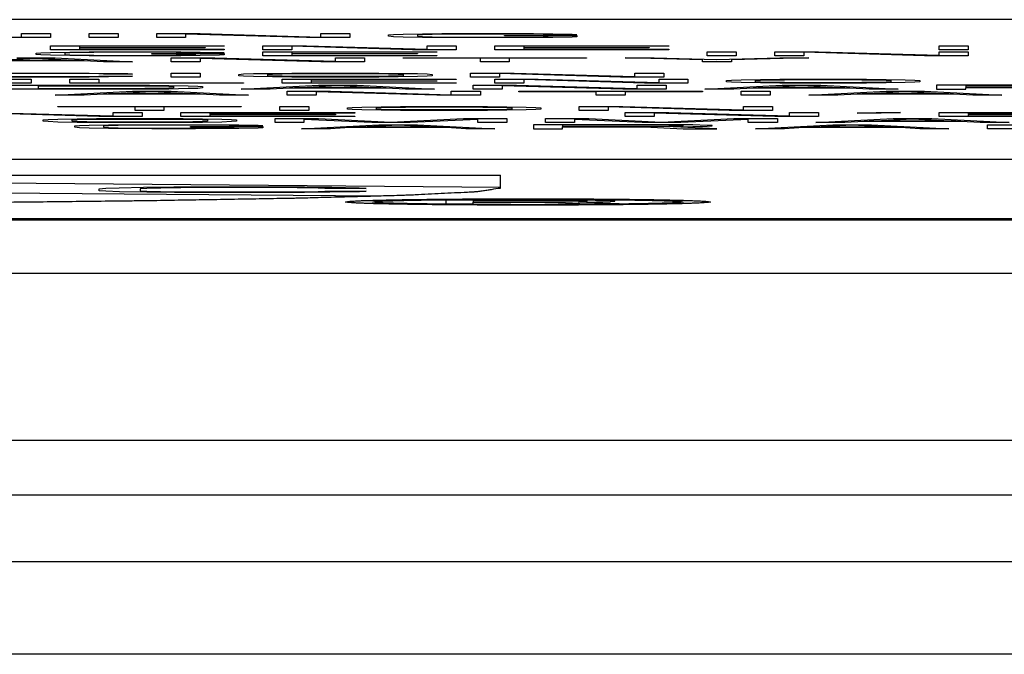
# Model space of a CAD drawing. Units: inches. Extents: x 0 to 11, y 0 to 8.5.
# Drawn here: x 5 to 5.1, y 5.3 to 5.4 of the extents above; entities that cross this region are included whole.
import ezdxf

# ---------------------------------------------------------------- set-up
doc = ezdxf.new("R2010")
doc.units = ezdxf.units.IN
doc.header["$LTSCALE"] = 0.605
doc.header["$MEASUREMENT"] = 0
doc.layers.get('0').update_dxf_attribs({"linetype": 'CONTINUOUS'})
doc.layers.add('03___PRT_ALL_CURVES', color=7, linetype='CONTINUOUS')

msp = doc.modelspace()

# ---------------------------------------------------------------- linework, layer by layer
at = {"color": 7, "linetype": 'Continuous'}
for p, q in [((5.83139, 5.38581), (4.07942, 5.38581)), ((5.83139, 5.37991), (4.07942, 5.37991)), ((4.07942, 5.36193), (5.83139, 5.36193)), ((4.07942, 5.35603), (5.83139, 5.35603)), ((5.88454, 5.34883), (4.02627, 5.34883)), ((5.88454, 5.33884), (4.02627, 5.33884))]:
    msp.add_line(p, q, dxfattribs=at)
at = {"layer": '03___PRT_ALL_CURVES', "color": 40, "linetype": 'Continuous'}
for p, q in [((5.71402, 5.4073), (4.17859, 5.4073)), ((4.96036, 5.4058), (4.97338, 5.40542)), ((4.9765, 5.40536), (4.97181, 5.40536)), ((4.97338, 5.40542), (4.97338, 5.4058)), ((4.97338, 5.4058), (4.9765, 5.4058)), ((4.9765, 5.4058), (4.9765, 5.40536)), ((4.98067, 5.40536), (4.98067, 5.4058)), ((4.98067, 5.4058), (4.98379, 5.4058)), ((4.98379, 5.40536), (4.98067, 5.40536)), ((4.98379, 5.4058), (4.98379, 5.40536)), ((4.98796, 5.40536), (4.98796, 5.4058)), ((4.98796, 5.4058), (4.99265, 5.4058)), ((4.99108, 5.40536), (4.98796, 5.40536)), ((4.99108, 5.40574), (4.99108, 5.40536)), ((5.00411, 5.40536), (4.99108, 5.40574)), ((4.99265, 5.4058), (5.00567, 5.40542)), ((5.00879, 5.40536), (5.00411, 5.40536)), ((5.00567, 5.40542), (5.00567, 5.4058)), ((5.00567, 5.4058), (5.00879, 5.4058)), ((5.00879, 5.4058), (5.00879, 5.40536)), ((5.01296, 5.40565), (5.01348, 5.40569)), ((5.01296, 5.40551), (5.01296, 5.40565)), ((5.01348, 5.40546), (5.01296, 5.40551)), ((5.01348, 5.40569), (5.01452, 5.40573)), ((5.01452, 5.40542), (5.01348, 5.40546)), ((5.01452, 5.40573), (5.01661, 5.40577)), ((5.01661, 5.40539), (5.01452, 5.40542)), ((5.01661, 5.40568), (5.01608, 5.40565)), ((5.01608, 5.40565), (5.01608, 5.40551)), ((5.01608, 5.40551), (5.01661, 5.40547)), ((5.01661, 5.40577), (5.01869, 5.40579)), ((5.01765, 5.40571), (5.01661, 5.40568)), ((5.01661, 5.40547), (5.01765, 5.40544)), ((5.01869, 5.40537), (5.01661, 5.40539)), ((5.01921, 5.40573), (5.01765, 5.40571)), ((5.01765, 5.40544), (5.01921, 5.40542)), ((5.01869, 5.40579), (5.02129, 5.4058)), ((5.02129, 5.40536), (5.01869, 5.40537)), ((5.02129, 5.40574), (5.01921, 5.40573)), ((5.01921, 5.40542), (5.02129, 5.40541)), ((5.02129, 5.4058), (5.02598, 5.4058)), ((5.02598, 5.40574), (5.02129, 5.40574)), ((5.02129, 5.40541), (5.02598, 5.40541)), ((5.02598, 5.40536), (5.02129, 5.40536)), ((5.02546, 5.40554), (5.02546, 5.4056)), ((5.02546, 5.4056), (5.03327, 5.4056)), ((5.03015, 5.40554), (5.02546, 5.40554)), ((5.02598, 5.4058), (5.02858, 5.40579)), ((5.02806, 5.40573), (5.02598, 5.40574)), ((5.02598, 5.40541), (5.02806, 5.40542)), ((5.02858, 5.40537), (5.02598, 5.40536)), ((5.02963, 5.40571), (5.02806, 5.40573)), ((5.02806, 5.40542), (5.02963, 5.40544)), ((5.02858, 5.40579), (5.03067, 5.40577)), ((5.03067, 5.40539), (5.02858, 5.40537)), ((5.03015, 5.40568), (5.02963, 5.40571)), ((5.02963, 5.40544), (5.03015, 5.40547)), ((5.03327, 5.40568), (5.03015, 5.40568)), ((5.03015, 5.40547), (5.03015, 5.40554)), ((5.03067, 5.40577), (5.03275, 5.40573)), ((5.03275, 5.40542), (5.03067, 5.40539)), ((5.03275, 5.40573), (5.03327, 5.40568)), ((5.03327, 5.40546), (5.03275, 5.40542)), ((5.03327, 5.4056), (5.03327, 5.40546)), ((4.97494, 5.40368), (4.97546, 5.40373)), ((4.97546, 5.40373), (4.9765, 5.40377)), ((4.9765, 5.40405), (4.9765, 5.40449)), ((4.9765, 5.40449), (4.99525, 5.40449)), ((4.99525, 5.40405), (4.9765, 5.40405)), ((4.9765, 5.40377), (4.97858, 5.4038)), ((4.97858, 5.4038), (4.98067, 5.40382)), ((4.97963, 5.40375), (4.97858, 5.40372)), ((4.97963, 5.40443), (4.97963, 5.40431)), ((4.99525, 5.40443), (4.97963, 5.40443)), ((4.97963, 5.40431), (4.99317, 5.40431)), ((4.97963, 5.40425), (4.97963, 5.40411)), ((4.99317, 5.40425), (4.97963, 5.40425)), ((4.97963, 5.40411), (4.99525, 5.40411)), ((4.98119, 5.40377), (4.97963, 5.40375)), ((4.98067, 5.40382), (4.98327, 5.40383)), ((4.98327, 5.40378), (4.98119, 5.40377)), ((4.98327, 5.40383), (4.98796, 5.40383)), ((4.98796, 5.40378), (4.98327, 5.40378)), ((4.98796, 5.40383), (4.99056, 5.40382)), ((4.99004, 5.40377), (4.98796, 5.40378)), ((4.99161, 5.40375), (4.99004, 5.40377)), ((4.99056, 5.40382), (4.99265, 5.4038)), ((4.99213, 5.40372), (4.99161, 5.40375)), ((4.99265, 5.4038), (4.99473, 5.40377)), ((4.99317, 5.40431), (4.99317, 5.40425)), ((4.99473, 5.40377), (4.99525, 5.40372)), ((4.99525, 5.40449), (4.99525, 5.40443)), ((4.99525, 5.40411), (4.99525, 5.40405)), ((4.99942, 5.40405), (4.99942, 5.40449)), ((4.99942, 5.40449), (5.00411, 5.40449)), ((5.00254, 5.40405), (4.99942, 5.40405)), ((4.99942, 5.4034), (4.99942, 5.40383)), ((4.99942, 5.40383), (5.01817, 5.40383)), ((5.00254, 5.40443), (5.00254, 5.40405)), ((5.01556, 5.40405), (5.00254, 5.40443)), ((5.00254, 5.40378), (5.00254, 5.40366)), ((5.01817, 5.40378), (5.00254, 5.40378)), ((5.00411, 5.40449), (5.01713, 5.40412)), ((5.02025, 5.40405), (5.01556, 5.40405)), ((5.01713, 5.40412), (5.01713, 5.40449)), ((5.01713, 5.40449), (5.02025, 5.40449)), ((5.01817, 5.40383), (5.01817, 5.40378)), ((5.02025, 5.40449), (5.02025, 5.40405)), ((5.02442, 5.40405), (5.02442, 5.40449)), ((5.02442, 5.40449), (5.04317, 5.40449)), ((5.04317, 5.40405), (5.02442, 5.40405)), ((5.02754, 5.40443), (5.02754, 5.40431)), ((5.04317, 5.40443), (5.02754, 5.40443)), ((5.02754, 5.40431), (5.04108, 5.40431)), ((5.02754, 5.40425), (5.02754, 5.40411)), ((5.04108, 5.40425), (5.02754, 5.40425)), ((5.02754, 5.40411), (5.04317, 5.40411)), ((5.04108, 5.40431), (5.04108, 5.40425)), ((5.04317, 5.40449), (5.04317, 5.40443)), ((5.04317, 5.40411), (5.04317, 5.40405)), ((5.04733, 5.4034), (5.04733, 5.40383)), ((5.04733, 5.40383), (5.05046, 5.40383)), ((5.05046, 5.40383), (5.05046, 5.4034)), ((5.05463, 5.4034), (5.05463, 5.40383)), ((5.05463, 5.40383), (5.05931, 5.40383)), ((5.05775, 5.40378), (5.05775, 5.4034)), ((5.07077, 5.4034), (5.05775, 5.40378)), ((5.05931, 5.40383), (5.07233, 5.40346)), ((5.07233, 5.40405), (5.07233, 5.40449)), ((5.07233, 5.40449), (5.07546, 5.40449)), ((5.07546, 5.40405), (5.07233, 5.40405)), ((5.07233, 5.40346), (5.07233, 5.40383)), ((5.07233, 5.40383), (5.07546, 5.40383)), ((5.07546, 5.40449), (5.07546, 5.40405)), ((5.07546, 5.40383), (5.07546, 5.4034)), ((4.98015, 5.40285), (4.96973, 5.40285)), ((4.97025, 5.40289), (4.97494, 5.40314)), ((4.97963, 5.40289), (4.97025, 5.40289)), ((4.97286, 5.40318), (4.97702, 5.40318)), ((4.97494, 5.40354), (4.97494, 5.40368)), ((4.97546, 5.4035), (4.97494, 5.40354)), ((4.97494, 5.40314), (4.97963, 5.40289)), ((4.9765, 5.40346), (4.97546, 5.4035)), ((4.97858, 5.40342), (4.9765, 5.40346)), ((4.97702, 5.40318), (4.98536, 5.40274)), ((4.97858, 5.40372), (4.97806, 5.40368)), ((4.97806, 5.40368), (4.97806, 5.40354)), ((4.97806, 5.40354), (4.97858, 5.40351)), ((4.97858, 5.40351), (4.97963, 5.40348)), ((4.98067, 5.4034), (4.97858, 5.40342)), ((4.97963, 5.40348), (4.98119, 5.40346)), ((4.98223, 5.40274), (4.98015, 5.40285)), ((4.98327, 5.4034), (4.98067, 5.4034)), ((4.98119, 5.40346), (4.98327, 5.40345)), ((4.98536, 5.40274), (4.98223, 5.40274)), ((4.98327, 5.40345), (4.98796, 5.40345)), ((4.98796, 5.4034), (4.98327, 5.4034)), ((4.98744, 5.40358), (4.98744, 5.40364)), ((4.98744, 5.40364), (4.99525, 5.40364)), ((4.99213, 5.40358), (4.98744, 5.40358)), ((4.98796, 5.40345), (4.99004, 5.40346)), ((4.99056, 5.4034), (4.98796, 5.4034)), ((4.98952, 5.40274), (4.98952, 5.40318)), ((4.98952, 5.40318), (4.99421, 5.40318)), ((4.99265, 5.40274), (4.98952, 5.40274)), ((4.99004, 5.40346), (4.99161, 5.40348)), ((4.99265, 5.40342), (4.99056, 5.4034)), ((4.99161, 5.40348), (4.99213, 5.40351)), ((4.99525, 5.40372), (4.99213, 5.40372)), ((4.99213, 5.40351), (4.99213, 5.40358)), ((4.99473, 5.40346), (4.99265, 5.40342)), ((4.99265, 5.40312), (4.99265, 5.40274)), ((5.00567, 5.40274), (4.99265, 5.40312)), ((4.99421, 5.40318), (5.00723, 5.40281)), ((4.99525, 5.4035), (4.99473, 5.40346)), ((4.99525, 5.40364), (4.99525, 5.4035)), ((5.01817, 5.4034), (4.99942, 5.4034)), ((5.00254, 5.40366), (5.01608, 5.40366)), ((5.00254, 5.4036), (5.00254, 5.40345)), ((5.01608, 5.4036), (5.00254, 5.4036)), ((5.00254, 5.40345), (5.01817, 5.40345)), ((5.01036, 5.40274), (5.00567, 5.40274)), ((5.00723, 5.40281), (5.00723, 5.40318)), ((5.00723, 5.40318), (5.01036, 5.40318)), ((5.01036, 5.40318), (5.01036, 5.40274)), ((5.01452, 5.40313), (5.01452, 5.40318)), ((5.01452, 5.40318), (5.03431, 5.40318)), ((5.02286, 5.40313), (5.01452, 5.40313)), ((5.01608, 5.40366), (5.01608, 5.4036)), ((5.01817, 5.40345), (5.01817, 5.4034)), ((5.02286, 5.40274), (5.02286, 5.40313)), ((5.02598, 5.40274), (5.02286, 5.40274)), ((5.02598, 5.40313), (5.02598, 5.40274)), ((5.03431, 5.40313), (5.02598, 5.40313)), ((5.03431, 5.40318), (5.03431, 5.40313)), ((5.03848, 5.40318), (5.04161, 5.40318)), ((5.04681, 5.40296), (5.03848, 5.40318)), ((5.04161, 5.40318), (5.04838, 5.403)), ((5.04681, 5.40274), (5.04681, 5.40296)), ((5.04994, 5.40274), (5.04681, 5.40274)), ((5.05046, 5.4034), (5.04733, 5.4034)), ((5.04838, 5.403), (5.05515, 5.40318)), ((5.05827, 5.40318), (5.04994, 5.40296)), ((5.04994, 5.40296), (5.04994, 5.40274)), ((5.05775, 5.4034), (5.05463, 5.4034)), ((5.05515, 5.40318), (5.05827, 5.40318)), ((5.07546, 5.4034), (5.07077, 5.4034)), ((4.97077, 5.40153), (4.97338, 5.40154)), ((4.97338, 5.4011), (4.97077, 5.40111)), ((4.97338, 5.40149), (4.97129, 5.40148)), ((4.97129, 5.40117), (4.97338, 5.40116)), ((4.97129, 5.40088), (4.97442, 5.40088)), ((4.97338, 5.40154), (4.97806, 5.40154)), ((4.97806, 5.40149), (4.97338, 5.40149)), ((4.97338, 5.40116), (4.97806, 5.40116)), ((4.97806, 5.4011), (4.97338, 5.4011)), ((4.97442, 5.40088), (4.97442, 5.40045)), ((4.97806, 5.40154), (4.98067, 5.40153)), ((4.98015, 5.40148), (4.97806, 5.40149)), ((4.97806, 5.40116), (4.98015, 5.40117)), ((4.98067, 5.40111), (4.97806, 5.4011)), ((4.97858, 5.40045), (4.97858, 5.40088)), ((4.97858, 5.40088), (4.98171, 5.40088)), ((4.98171, 5.40146), (4.98015, 5.40148)), ((4.98015, 5.40117), (4.98171, 5.40119)), ((4.98067, 5.40153), (4.98275, 5.40151)), ((4.98275, 5.40113), (4.98067, 5.40111)), ((4.98223, 5.40143), (4.98171, 5.40146)), ((4.98171, 5.40119), (4.98223, 5.40122)), ((4.98171, 5.40088), (4.98171, 5.4005)), ((4.98536, 5.40143), (4.98223, 5.40143)), ((4.98223, 5.40122), (4.98536, 5.40122)), ((4.98275, 5.40151), (4.98483, 5.40148)), ((4.98483, 5.40117), (4.98275, 5.40113)), ((4.98483, 5.40148), (4.98536, 5.40143)), ((4.98536, 5.40122), (4.98483, 5.40117)), ((4.98952, 5.4011), (4.98952, 5.40154)), ((4.98952, 5.40154), (4.99265, 5.40154)), ((4.99265, 5.4011), (4.98952, 5.4011)), ((4.99265, 5.40154), (4.99265, 5.4011)), ((4.99681, 5.40139), (4.99733, 5.40144)), ((4.99681, 5.40125), (4.99681, 5.40139)), ((4.99733, 5.40121), (4.99681, 5.40125)), ((4.99733, 5.40144), (4.99838, 5.40148)), ((4.99838, 5.40117), (4.99733, 5.40121)), ((4.99838, 5.40148), (5.00046, 5.40151)), ((5.00046, 5.40113), (4.99838, 5.40117)), ((4.99994, 5.40139), (5.00046, 5.40143)), ((4.99994, 5.40125), (4.99994, 5.40139)), ((5.00046, 5.40122), (4.99994, 5.40125)), ((5.00046, 5.40151), (5.00254, 5.40153)), ((5.00046, 5.40143), (5.0015, 5.40146)), ((5.0015, 5.40119), (5.00046, 5.40122)), ((5.00254, 5.40111), (5.00046, 5.40113)), ((5.0015, 5.40146), (5.00306, 5.40148)), ((5.00306, 5.40117), (5.0015, 5.40119)), ((5.0015, 5.40045), (5.0015, 5.40088)), ((5.0015, 5.40088), (5.02025, 5.40088)), ((5.00254, 5.40153), (5.00515, 5.40154)), ((5.00515, 5.4011), (5.00254, 5.40111)), ((5.00306, 5.40148), (5.00515, 5.40149)), ((5.00515, 5.40116), (5.00306, 5.40117)), ((5.00463, 5.40083), (5.00463, 5.40071)), ((5.02025, 5.40083), (5.00463, 5.40083)), ((5.00463, 5.40071), (5.01817, 5.40071)), ((5.00463, 5.40065), (5.00463, 5.4005)), ((5.01817, 5.40065), (5.00463, 5.40065)), ((5.00515, 5.40154), (5.00931, 5.40154)), ((5.00515, 5.40149), (5.00931, 5.40149)), ((5.00931, 5.40116), (5.00515, 5.40116)), ((5.00931, 5.4011), (5.00515, 5.4011)), ((5.00931, 5.40154), (5.01192, 5.40153)), ((5.00931, 5.40149), (5.0114, 5.40148)), ((5.0114, 5.40117), (5.00931, 5.40116)), ((5.01192, 5.40111), (5.00931, 5.4011)), ((5.0114, 5.40148), (5.01296, 5.40146)), ((5.01296, 5.40119), (5.0114, 5.40117)), ((5.01192, 5.40153), (5.014, 5.40151)), ((5.014, 5.40113), (5.01192, 5.40111)), ((5.01296, 5.40146), (5.014, 5.40143)), ((5.014, 5.40122), (5.01296, 5.40119)), ((5.014, 5.40151), (5.01608, 5.40148)), ((5.014, 5.40143), (5.01452, 5.40139)), ((5.01452, 5.40125), (5.014, 5.40122)), ((5.01608, 5.40117), (5.014, 5.40113)), ((5.01452, 5.40139), (5.01452, 5.40125)), ((5.01608, 5.40148), (5.01713, 5.40144)), ((5.01713, 5.40121), (5.01608, 5.40117)), ((5.01713, 5.40144), (5.01765, 5.40139)), ((5.01765, 5.40125), (5.01713, 5.40121)), ((5.01765, 5.40139), (5.01765, 5.40125)), ((5.01817, 5.40071), (5.01817, 5.40065)), ((5.02025, 5.40088), (5.02025, 5.40083)), ((5.02181, 5.4011), (5.02181, 5.40154)), ((5.02181, 5.40154), (5.0265, 5.40154)), ((5.02494, 5.4011), (5.02181, 5.4011)), ((5.02442, 5.40045), (5.02442, 5.40088)), ((5.02442, 5.40088), (5.02911, 5.40088)), ((5.02494, 5.40149), (5.02494, 5.4011)), ((5.03796, 5.4011), (5.02494, 5.40149)), ((5.0265, 5.40154), (5.03952, 5.40117)), ((5.02754, 5.40083), (5.02754, 5.40045)), ((5.04056, 5.40045), (5.02754, 5.40083)), ((5.02911, 5.40088), (5.04213, 5.40051)), ((5.04265, 5.4011), (5.03796, 5.4011)), ((5.03952, 5.40117), (5.03952, 5.40154)), ((5.03952, 5.40154), (5.04265, 5.40154)), ((5.04213, 5.40051), (5.04213, 5.40088)), ((5.04213, 5.40088), (5.04525, 5.40088)), ((5.04265, 5.40154), (5.04265, 5.4011)), ((5.04525, 5.40088), (5.04525, 5.40045)), ((5.04942, 5.40073), (5.04994, 5.40078)), ((5.04942, 5.4006), (5.04942, 5.40073)), ((5.04994, 5.40055), (5.04942, 5.4006)), ((5.04994, 5.40078), (5.05098, 5.40082)), ((5.05098, 5.40051), (5.04994, 5.40055)), ((5.05098, 5.40082), (5.05306, 5.40086)), ((5.05254, 5.40073), (5.05306, 5.40077)), ((5.05254, 5.4006), (5.05254, 5.40073)), ((5.05306, 5.40056), (5.05254, 5.4006)), ((5.05306, 5.40086), (5.05515, 5.40087)), ((5.05306, 5.40077), (5.05411, 5.4008)), ((5.05411, 5.40053), (5.05306, 5.40056)), ((5.05411, 5.4008), (5.05567, 5.40082)), ((5.05515, 5.40087), (5.05775, 5.40088)), ((5.05567, 5.40082), (5.05775, 5.40083)), ((5.05775, 5.40088), (5.06192, 5.40088)), ((5.05775, 5.40083), (5.06192, 5.40083)), ((5.06192, 5.40088), (5.06452, 5.40087)), ((5.06192, 5.40083), (5.064, 5.40082)), ((5.064, 5.40082), (5.06556, 5.4008)), ((5.06452, 5.40087), (5.06661, 5.40086)), ((5.06556, 5.4008), (5.06661, 5.40077)), ((5.06661, 5.40056), (5.06556, 5.40053)), ((5.06661, 5.40086), (5.06869, 5.40082)), ((5.06661, 5.40077), (5.06713, 5.40073)), ((5.06713, 5.4006), (5.06661, 5.40056)), ((5.06713, 5.40073), (5.06713, 5.4006)), ((5.06869, 5.40082), (5.06973, 5.40078)), ((5.06973, 5.40055), (5.06869, 5.40051)), ((5.06973, 5.40078), (5.07025, 5.40073)), ((5.07025, 5.4006), (5.06973, 5.40055)), ((5.07025, 5.40073), (5.07025, 5.4006)), ((4.97442, 5.40045), (4.97129, 5.40045)), ((4.97207, 5.40023), (4.98457, 5.40023)), ((4.98457, 5.39979), (4.97207, 5.39979)), ((4.9752, 5.39985), (4.9752, 5.40017)), ((4.9752, 5.40017), (4.98457, 5.40017)), ((4.98457, 5.39985), (4.9752, 5.39985)), ((4.97702, 5.39914), (4.98536, 5.39957)), ((4.99733, 5.40045), (4.97858, 5.40045)), ((4.98171, 5.4005), (4.99733, 5.4005)), ((4.98275, 5.39929), (4.98744, 5.39954)), ((4.98457, 5.40023), (4.98718, 5.40022)), ((4.98457, 5.40017), (4.98666, 5.40016)), ((4.98666, 5.39986), (4.98457, 5.39985)), ((4.98718, 5.3998), (4.98457, 5.39979)), ((4.98536, 5.39957), (4.98952, 5.39957)), ((4.98666, 5.40016), (4.98822, 5.40015)), ((4.98822, 5.39988), (4.98666, 5.39986)), ((4.98718, 5.40022), (4.98926, 5.4002)), ((4.98926, 5.39982), (4.98718, 5.3998)), ((4.98744, 5.39954), (4.99213, 5.39929)), ((4.98822, 5.40015), (4.98926, 5.40012)), ((4.98926, 5.3999), (4.98822, 5.39988)), ((4.98926, 5.4002), (4.99134, 5.40016)), ((4.98926, 5.40012), (4.98978, 5.40008)), ((4.98978, 5.39994), (4.98926, 5.3999)), ((4.99134, 5.39986), (4.98926, 5.39982)), ((4.98952, 5.39957), (4.99786, 5.39914)), ((4.98978, 5.40008), (4.98978, 5.39994)), ((4.99134, 5.40016), (4.99239, 5.40013)), ((4.99239, 5.39989), (4.99134, 5.39986)), ((4.99239, 5.40013), (4.99291, 5.40008)), ((4.99291, 5.39994), (4.99239, 5.39989)), ((4.99291, 5.40008), (4.99291, 5.39994)), ((4.99707, 5.39979), (5.00541, 5.40023)), ((5.0002, 5.39979), (4.99707, 5.39979)), ((4.99733, 5.4005), (4.99733, 5.40045)), ((5.00228, 5.3999), (5.0002, 5.39979)), ((5.02025, 5.40045), (5.0015, 5.40045)), ((5.00202, 5.39914), (5.00202, 5.39957)), ((5.00202, 5.39957), (5.00671, 5.39957)), ((5.0127, 5.3999), (5.00228, 5.3999)), ((5.0028, 5.39994), (5.00749, 5.40019)), ((5.01218, 5.39994), (5.0028, 5.39994)), ((5.00463, 5.4005), (5.02025, 5.4005)), ((5.00515, 5.39952), (5.00515, 5.39914)), ((5.01817, 5.39914), (5.00515, 5.39952)), ((5.00541, 5.40023), (5.00957, 5.40023)), ((5.00671, 5.39957), (5.01973, 5.3992)), ((5.00749, 5.40019), (5.01218, 5.39994)), ((5.00957, 5.40023), (5.01791, 5.39979)), ((5.01478, 5.39979), (5.0127, 5.3999)), ((5.01791, 5.39979), (5.01478, 5.39979)), ((5.01973, 5.3992), (5.01973, 5.39957)), ((5.01973, 5.39957), (5.02286, 5.39957)), ((5.02025, 5.4005), (5.02025, 5.40045)), ((5.02207, 5.39979), (5.02207, 5.40023)), ((5.02207, 5.40023), (5.02676, 5.40023)), ((5.0252, 5.39979), (5.02207, 5.39979)), ((5.02286, 5.39957), (5.02286, 5.39914)), ((5.02754, 5.40045), (5.02442, 5.40045)), ((5.0252, 5.40017), (5.0252, 5.39979)), ((5.03822, 5.39979), (5.0252, 5.40017)), ((5.02676, 5.40023), (5.03978, 5.39986)), ((5.02702, 5.39953), (5.02702, 5.39957)), ((5.02702, 5.39957), (5.04681, 5.39957)), ((5.03536, 5.39953), (5.02702, 5.39953)), ((5.03536, 5.39914), (5.03536, 5.39953)), ((5.04291, 5.39979), (5.03822, 5.39979)), ((5.03848, 5.39953), (5.03848, 5.39914)), ((5.04681, 5.39953), (5.03848, 5.39953)), ((5.03978, 5.39986), (5.03978, 5.40023)), ((5.03978, 5.40023), (5.04291, 5.40023)), ((5.04525, 5.40045), (5.04056, 5.40045)), ((5.04291, 5.40023), (5.04291, 5.39979)), ((5.04681, 5.39957), (5.04681, 5.39953)), ((5.04707, 5.39979), (5.05541, 5.40023)), ((5.0502, 5.39979), (5.04707, 5.39979)), ((5.05228, 5.3999), (5.0502, 5.39979)), ((5.05306, 5.40047), (5.05098, 5.40051)), ((5.05098, 5.39914), (5.05098, 5.39957)), ((5.05098, 5.39957), (5.05411, 5.39957)), ((5.0627, 5.3999), (5.05228, 5.3999)), ((5.0528, 5.39994), (5.05749, 5.40019)), ((5.06218, 5.39994), (5.0528, 5.39994)), ((5.05515, 5.40046), (5.05306, 5.40047)), ((5.05567, 5.40051), (5.05411, 5.40053)), ((5.05411, 5.39957), (5.05411, 5.39914)), ((5.05775, 5.40045), (5.05515, 5.40046)), ((5.05541, 5.40023), (5.05957, 5.40023)), ((5.05775, 5.4005), (5.05567, 5.40051)), ((5.05749, 5.40019), (5.06218, 5.39994)), ((5.06192, 5.4005), (5.05775, 5.4005)), ((5.06192, 5.40045), (5.05775, 5.40045)), ((5.05827, 5.39914), (5.06661, 5.39957)), ((5.05957, 5.40023), (5.06791, 5.39979)), ((5.064, 5.40051), (5.06192, 5.4005)), ((5.06452, 5.40046), (5.06192, 5.40045)), ((5.06478, 5.39979), (5.0627, 5.3999)), ((5.06556, 5.40053), (5.064, 5.40051)), ((5.064, 5.39929), (5.06869, 5.39954)), ((5.06661, 5.40047), (5.06452, 5.40046)), ((5.06791, 5.39979), (5.06478, 5.39979)), ((5.06869, 5.40051), (5.06661, 5.40047)), ((5.06661, 5.39957), (5.07077, 5.39957)), ((5.06869, 5.39954), (5.07338, 5.39929)), ((5.07077, 5.39957), (5.07911, 5.39914)), ((5.07207, 5.40023), (5.07207, 5.39979)), ((5.08457, 5.40023), (5.07207, 5.40023)), ((5.07207, 5.39979), (5.0752, 5.39979)), ((5.0752, 5.40018), (5.0752, 5.40004)), ((5.08509, 5.40018), (5.0752, 5.40018)), ((5.0752, 5.40004), (5.08509, 5.40004)), ((5.0752, 5.39979), (5.0752, 5.39999)), ((5.0752, 5.39999), (5.08405, 5.39999)), ((4.98015, 5.39914), (4.97702, 5.39914)), ((4.98223, 5.39925), (4.98015, 5.39914)), ((4.99265, 5.39925), (4.98223, 5.39925)), ((4.99213, 5.39929), (4.98275, 5.39929)), ((4.99473, 5.39914), (4.99265, 5.39925)), ((4.99786, 5.39914), (4.99473, 5.39914)), ((5.00515, 5.39914), (5.00202, 5.39914)), ((5.02286, 5.39914), (5.01817, 5.39914)), ((5.03848, 5.39914), (5.03536, 5.39914)), ((5.05411, 5.39914), (5.05098, 5.39914)), ((5.0614, 5.39914), (5.05827, 5.39914)), ((5.06348, 5.39925), (5.0614, 5.39914)), ((5.0739, 5.39925), (5.06348, 5.39925)), ((5.07338, 5.39929), (5.064, 5.39929)), ((5.07598, 5.39914), (5.0739, 5.39925)), ((5.07911, 5.39914), (5.07598, 5.39914)), ((4.97728, 5.39789), (4.97728, 5.39794)), ((4.97728, 5.39794), (4.99707, 5.39794)), ((4.98562, 5.39789), (4.97728, 5.39789)), ((4.98562, 5.3975), (4.98562, 5.39789)), ((4.98874, 5.3975), (4.98562, 5.3975)), ((4.98874, 5.39789), (4.98874, 5.3975)), ((4.99707, 5.39789), (4.98874, 5.39789)), ((4.99707, 5.39794), (4.99707, 5.39789)), ((5.00124, 5.3975), (5.00124, 5.39794)), ((5.00124, 5.39794), (5.00437, 5.39794)), ((5.00437, 5.3975), (5.00124, 5.3975)), ((5.00437, 5.39794), (5.00437, 5.3975)), ((5.00853, 5.39779), (5.00905, 5.39784)), ((5.00853, 5.39765), (5.00853, 5.39779)), ((5.00905, 5.3976), (5.00853, 5.39765)), ((5.00905, 5.39784), (5.01009, 5.39787)), ((5.01009, 5.39757), (5.00905, 5.3976)), ((5.01009, 5.39787), (5.01218, 5.39791)), ((5.01218, 5.39753), (5.01009, 5.39757)), ((5.01166, 5.39779), (5.01218, 5.39783)), ((5.01166, 5.39765), (5.01166, 5.39779)), ((5.01218, 5.39761), (5.01166, 5.39765)), ((5.01218, 5.39791), (5.01426, 5.39793)), ((5.01218, 5.39783), (5.01322, 5.39785)), ((5.01322, 5.39759), (5.01218, 5.39761)), ((5.01426, 5.39751), (5.01218, 5.39753)), ((5.01322, 5.39785), (5.01478, 5.39787)), ((5.01478, 5.39757), (5.01322, 5.39759)), ((5.01426, 5.39793), (5.01687, 5.39794)), ((5.01687, 5.3975), (5.01426, 5.39751)), ((5.01478, 5.39787), (5.01687, 5.39788)), ((5.01687, 5.39756), (5.01478, 5.39757)), ((5.01687, 5.39794), (5.02103, 5.39794)), ((5.01687, 5.39788), (5.02103, 5.39788)), ((5.02103, 5.39756), (5.01687, 5.39756)), ((5.02103, 5.3975), (5.01687, 5.3975)), ((5.02103, 5.39794), (5.02364, 5.39793)), ((5.02103, 5.39788), (5.02312, 5.39787)), ((5.02312, 5.39757), (5.02103, 5.39756)), ((5.02364, 5.39751), (5.02103, 5.3975)), ((5.02312, 5.39787), (5.02468, 5.39785)), ((5.02468, 5.39759), (5.02312, 5.39757)), ((5.02364, 5.39793), (5.02572, 5.39791)), ((5.02572, 5.39753), (5.02364, 5.39751)), ((5.02468, 5.39785), (5.02572, 5.39783)), ((5.02572, 5.39761), (5.02468, 5.39759)), ((5.02572, 5.39791), (5.0278, 5.39787)), ((5.02572, 5.39783), (5.02624, 5.39779)), ((5.02624, 5.39765), (5.02572, 5.39761)), ((5.0278, 5.39757), (5.02572, 5.39753)), ((5.02624, 5.39779), (5.02624, 5.39765)), ((5.0278, 5.39787), (5.02884, 5.39784)), ((5.02884, 5.3976), (5.0278, 5.39757)), ((5.02884, 5.39784), (5.02937, 5.39779)), ((5.02937, 5.39765), (5.02884, 5.3976)), ((5.02937, 5.39779), (5.02937, 5.39765)), ((5.03353, 5.3975), (5.03353, 5.39794)), ((5.03353, 5.39794), (5.03822, 5.39794)), ((5.03666, 5.3975), (5.03353, 5.3975)), ((5.03666, 5.39788), (5.03666, 5.3975)), ((5.04968, 5.3975), (5.03666, 5.39788)), ((5.03822, 5.39794), (5.05124, 5.39757)), ((5.05437, 5.3975), (5.04968, 5.3975)), ((5.05124, 5.39757), (5.05124, 5.39794)), ((5.05124, 5.39794), (5.05437, 5.39794)), ((5.05437, 5.39794), (5.05437, 5.3975)), ((4.98171, 5.39685), (4.96869, 5.39723)), ((4.97025, 5.39728), (4.98327, 5.39691)), ((4.97572, 5.39648), (4.97624, 5.39653)), ((4.97572, 5.39634), (4.97572, 5.39648)), ((4.97624, 5.3963), (4.97572, 5.39634)), ((4.97624, 5.39653), (4.97728, 5.39656)), ((4.97728, 5.39626), (4.97624, 5.3963)), ((4.97728, 5.39656), (4.97937, 5.3966)), ((4.97884, 5.39648), (4.97937, 5.39652)), ((4.97884, 5.39634), (4.97884, 5.39648)), ((4.97937, 5.3963), (4.97884, 5.39634)), ((4.97937, 5.3966), (4.98145, 5.39662)), ((4.97937, 5.39652), (4.98041, 5.39655)), ((4.98041, 5.39628), (4.97937, 5.3963)), ((4.98041, 5.39655), (4.98197, 5.39656)), ((4.98145, 5.39662), (4.98405, 5.39663)), ((4.9864, 5.39685), (4.98171, 5.39685)), ((4.98197, 5.39656), (4.98405, 5.39657)), ((4.98327, 5.39691), (4.98327, 5.39728)), ((4.98327, 5.39728), (4.9864, 5.39728)), ((4.98405, 5.39663), (4.98822, 5.39663)), ((4.98405, 5.39657), (4.98822, 5.39657)), ((4.9864, 5.39728), (4.9864, 5.39685)), ((4.98822, 5.39663), (4.99082, 5.39662)), ((4.98822, 5.39657), (4.9903, 5.39656)), ((4.9903, 5.39656), (4.99187, 5.39655)), ((4.99056, 5.39685), (4.99056, 5.39728)), ((4.99056, 5.39728), (5.00931, 5.39728)), ((5.00931, 5.39685), (4.99056, 5.39685)), ((4.99082, 5.39662), (4.99291, 5.3966)), ((4.99187, 5.39655), (4.99291, 5.39652)), ((4.99291, 5.3963), (4.99187, 5.39628)), ((4.99291, 5.3966), (4.99499, 5.39656)), ((4.99291, 5.39652), (4.99343, 5.39648)), ((4.99343, 5.39634), (4.99291, 5.3963)), ((4.99343, 5.39648), (4.99343, 5.39634)), ((4.99369, 5.39723), (4.99369, 5.39711)), ((5.00931, 5.39723), (4.99369, 5.39723)), ((4.99369, 5.39711), (5.00723, 5.39711)), ((4.99369, 5.39705), (4.99369, 5.3969)), ((5.00723, 5.39705), (4.99369, 5.39705)), ((4.99369, 5.3969), (5.00931, 5.3969)), ((4.99499, 5.39656), (4.99603, 5.39653)), ((4.99603, 5.3963), (4.99499, 5.39626)), ((4.99603, 5.39653), (4.99655, 5.39648)), ((4.99655, 5.39634), (4.99603, 5.3963)), ((4.99655, 5.39648), (4.99655, 5.39634)), ((5.00072, 5.39619), (5.00072, 5.39663)), ((5.00072, 5.39663), (5.00541, 5.39663)), ((5.00384, 5.39654), (5.00384, 5.39619)), ((5.01114, 5.39619), (5.00384, 5.39654)), ((5.00541, 5.39663), (5.01322, 5.39624)), ((5.00723, 5.39711), (5.00723, 5.39705)), ((5.00931, 5.39728), (5.00931, 5.39723)), ((5.00931, 5.3969), (5.00931, 5.39685)), ((5.01322, 5.39624), (5.02103, 5.39663)), ((5.02259, 5.39654), (5.0153, 5.39619)), ((5.02103, 5.39663), (5.02572, 5.39663)), ((5.02259, 5.39619), (5.02259, 5.39654)), ((5.02572, 5.39663), (5.02572, 5.39619)), ((5.02989, 5.39619), (5.02989, 5.39663)), ((5.02989, 5.39663), (5.03457, 5.39663)), ((5.03301, 5.39654), (5.03301, 5.39619)), ((5.0403, 5.39619), (5.03301, 5.39654)), ((5.03457, 5.39663), (5.04239, 5.39624)), ((5.03848, 5.39685), (5.03848, 5.39728)), ((5.03848, 5.39728), (5.04317, 5.39728)), ((5.04161, 5.39685), (5.03848, 5.39685)), ((5.04161, 5.39723), (5.04161, 5.39685)), ((5.05463, 5.39685), (5.04161, 5.39723)), ((5.04239, 5.39624), (5.0502, 5.39663)), ((5.04317, 5.39728), (5.05619, 5.39691)), ((5.05176, 5.39654), (5.04447, 5.39619)), ((5.0502, 5.39663), (5.05489, 5.39663)), ((5.05176, 5.39619), (5.05176, 5.39654)), ((5.05931, 5.39685), (5.05463, 5.39685)), ((5.05489, 5.39663), (5.05489, 5.39619)), ((5.05619, 5.39691), (5.05619, 5.39728)), ((5.05619, 5.39728), (5.05931, 5.39728)), ((5.05905, 5.39619), (5.06739, 5.39663)), ((5.05931, 5.39728), (5.05931, 5.39685)), ((5.06426, 5.3963), (5.06218, 5.39619)), ((5.06348, 5.39722), (5.06556, 5.39728)), ((5.06608, 5.39722), (5.06348, 5.39722)), ((5.07468, 5.3963), (5.06426, 5.3963)), ((5.06478, 5.39634), (5.06947, 5.39659)), ((5.07416, 5.39634), (5.06478, 5.39634)), ((5.06556, 5.39728), (5.06817, 5.39728)), ((5.06817, 5.39728), (5.06608, 5.39722)), ((5.06739, 5.39663), (5.07155, 5.39663)), ((5.06947, 5.39659), (5.07416, 5.39634)), ((5.07155, 5.39663), (5.07989, 5.39619)), ((5.07233, 5.39685), (5.07233, 5.39728)), ((5.07233, 5.39728), (5.09108, 5.39728)), ((5.09108, 5.39685), (5.07233, 5.39685)), ((5.07676, 5.39619), (5.07468, 5.3963)), ((5.07546, 5.39723), (5.07546, 5.39711)), ((5.09108, 5.39723), (5.07546, 5.39723)), ((5.07546, 5.39711), (5.089, 5.39711)), ((5.07546, 5.39705), (5.07546, 5.3969)), ((5.089, 5.39705), (5.07546, 5.39705)), ((5.07546, 5.3969), (5.09108, 5.3969)), ((4.97937, 5.39622), (4.97728, 5.39626)), ((4.97911, 5.39583), (4.97963, 5.39587)), ((4.97911, 5.39569), (4.97911, 5.39583)), ((4.97963, 5.39564), (4.97911, 5.39569)), ((4.98145, 5.3962), (4.97937, 5.39622)), ((4.97963, 5.39587), (4.98067, 5.39591)), ((4.98067, 5.3956), (4.97963, 5.39564)), ((4.98197, 5.39626), (4.98041, 5.39628)), ((4.98067, 5.39591), (4.98275, 5.39595)), ((4.98275, 5.39557), (4.98067, 5.3956)), ((4.98405, 5.39619), (4.98145, 5.3962)), ((4.98405, 5.39625), (4.98197, 5.39626)), ((4.98275, 5.39586), (4.98223, 5.39583)), ((4.98223, 5.39583), (4.98223, 5.39569)), ((4.98223, 5.39569), (4.98275, 5.39565)), ((4.98275, 5.39595), (4.98483, 5.39597)), ((4.98379, 5.39589), (4.98275, 5.39586)), ((4.98275, 5.39565), (4.98379, 5.39562)), ((4.98483, 5.39555), (4.98275, 5.39557)), ((4.98536, 5.39591), (4.98379, 5.39589)), ((4.98379, 5.39562), (4.98536, 5.3956)), ((4.98822, 5.39625), (4.98405, 5.39625)), ((4.98822, 5.39619), (4.98405, 5.39619)), ((4.98483, 5.39597), (4.98744, 5.39597)), ((4.98744, 5.39554), (4.98483, 5.39555)), ((4.98744, 5.39592), (4.98536, 5.39591)), ((4.98536, 5.3956), (4.98744, 5.39559)), ((4.98744, 5.39597), (4.99213, 5.39597)), ((4.99213, 5.39592), (4.98744, 5.39592)), ((4.98744, 5.39559), (4.99213, 5.39559)), ((4.99213, 5.39554), (4.98744, 5.39554)), ((4.9903, 5.39626), (4.98822, 5.39625)), ((4.99082, 5.3962), (4.98822, 5.39619)), ((4.99187, 5.39628), (4.9903, 5.39626)), ((4.99291, 5.39622), (4.99082, 5.3962)), ((4.99161, 5.39572), (4.99161, 5.39578)), ((4.99161, 5.39578), (4.99942, 5.39578)), ((4.99629, 5.39572), (4.99161, 5.39572)), ((4.99213, 5.39597), (4.99473, 5.39597)), ((4.99421, 5.39591), (4.99213, 5.39592)), ((4.99213, 5.39559), (4.99421, 5.3956)), ((4.99473, 5.39555), (4.99213, 5.39554)), ((4.99499, 5.39626), (4.99291, 5.39622)), ((4.99577, 5.39589), (4.99421, 5.39591)), ((4.99421, 5.3956), (4.99577, 5.39562)), ((4.99473, 5.39597), (4.99681, 5.39595)), ((4.99681, 5.39557), (4.99473, 5.39555)), ((4.99629, 5.39586), (4.99577, 5.39589)), ((4.99577, 5.39562), (4.99629, 5.39565)), ((4.99942, 5.39586), (4.99629, 5.39586)), ((4.99629, 5.39565), (4.99629, 5.39572)), ((4.99681, 5.39595), (4.9989, 5.39591)), ((4.9989, 5.3956), (4.99681, 5.39557)), ((4.9989, 5.39591), (4.99942, 5.39586)), ((4.99942, 5.39564), (4.9989, 5.3956)), ((4.99942, 5.39578), (4.99942, 5.39564)), ((5.00384, 5.39619), (5.00072, 5.39619)), ((5.00358, 5.39554), (5.01192, 5.39597)), ((5.00671, 5.39554), (5.00358, 5.39554)), ((5.00879, 5.39565), (5.00671, 5.39554)), ((5.01921, 5.39565), (5.00879, 5.39565)), ((5.00931, 5.39569), (5.014, 5.39594)), ((5.01869, 5.39569), (5.00931, 5.39569)), ((5.0153, 5.39619), (5.01114, 5.39619)), ((5.01192, 5.39597), (5.01608, 5.39597)), ((5.014, 5.39594), (5.01869, 5.39569)), ((5.01608, 5.39597), (5.02442, 5.39554)), ((5.02129, 5.39554), (5.01921, 5.39565)), ((5.02442, 5.39554), (5.02129, 5.39554)), ((5.02572, 5.39619), (5.02259, 5.39619)), ((5.02858, 5.39597), (5.02858, 5.39554)), ((5.04108, 5.39597), (5.02858, 5.39597)), ((5.02858, 5.39554), (5.03171, 5.39554)), ((5.03301, 5.39619), (5.02989, 5.39619)), ((5.03171, 5.39593), (5.03171, 5.39579)), ((5.04161, 5.39593), (5.03171, 5.39593)), ((5.03171, 5.39579), (5.04161, 5.39579)), ((5.03171, 5.39554), (5.03171, 5.39573)), ((5.03171, 5.39573), (5.04056, 5.39573)), ((5.04447, 5.39619), (5.0403, 5.39619)), ((5.04056, 5.39573), (5.04473, 5.39554)), ((5.04369, 5.39597), (5.04108, 5.39597)), ((5.04317, 5.39592), (5.04161, 5.39593)), ((5.04161, 5.39579), (5.04317, 5.3958)), ((5.04421, 5.3959), (5.04317, 5.39592)), ((5.04317, 5.3958), (5.04421, 5.39582)), ((5.04577, 5.39594), (5.04369, 5.39597)), ((5.04369, 5.39575), (5.04577, 5.39577)), ((5.04838, 5.39554), (5.04369, 5.39575)), ((5.04473, 5.39587), (5.04421, 5.3959)), ((5.04421, 5.39582), (5.04473, 5.39584)), ((5.04473, 5.39584), (5.04473, 5.39587)), ((5.04473, 5.39554), (5.04838, 5.39554)), ((5.04733, 5.3959), (5.04577, 5.39594)), ((5.04577, 5.39577), (5.04733, 5.39581)), ((5.04786, 5.39587), (5.04733, 5.3959)), ((5.04733, 5.39581), (5.04786, 5.39584)), ((5.04786, 5.39584), (5.04786, 5.39587)), ((5.05489, 5.39619), (5.05176, 5.39619)), ((5.05254, 5.39554), (5.06088, 5.39597)), ((5.05567, 5.39554), (5.05254, 5.39554)), ((5.05775, 5.39565), (5.05567, 5.39554)), ((5.06817, 5.39565), (5.05775, 5.39565)), ((5.05827, 5.39569), (5.06296, 5.39594)), ((5.06765, 5.39569), (5.05827, 5.39569)), ((5.06218, 5.39619), (5.05905, 5.39619)), ((5.06088, 5.39597), (5.06504, 5.39597)), ((5.06296, 5.39594), (5.06765, 5.39569)), ((5.06504, 5.39597), (5.07338, 5.39554)), ((5.07025, 5.39554), (5.06817, 5.39565)), ((5.07338, 5.39554), (5.07025, 5.39554)), ((5.07989, 5.39619), (5.07676, 5.39619)), ((5.07754, 5.39554), (5.07754, 5.39597)), ((5.07754, 5.39597), (5.08223, 5.39597)), ((5.08067, 5.39554), (5.07754, 5.39554)), ((4.18843, 5.39225), (5.70418, 5.39225)), ((4.86756, 5.39052), (5.02504, 5.39052)), ((4.86756, 5.39052), (5.02504, 5.38924)), ((5.02504, 5.38914), (5.02504, 5.39052)), ((4.86756, 5.38946), (5.01181, 5.38828)), ((4.98174, 5.38905), (4.98247, 5.38912)), ((4.98174, 5.38885), (4.98174, 5.38905)), ((4.98247, 5.38912), (4.98391, 5.38917)), ((4.98391, 5.38917), (4.98655, 5.38922)), ((4.9869, 5.3891), (4.98617, 5.38905)), ((4.98617, 5.38905), (4.98617, 5.38885)), ((4.98655, 5.38922), (4.98982, 5.38925)), ((4.98841, 5.38914), (4.9869, 5.3891)), ((4.99056, 5.38917), (4.98841, 5.38914)), ((4.98982, 5.38925), (4.99351, 5.38926)), ((4.99351, 5.38918), (4.99056, 5.38917)), ((4.99351, 5.38926), (5.00016, 5.38926)), ((5.00016, 5.38918), (4.99351, 5.38918)), ((5.00016, 5.38926), (5.0039, 5.38925)), ((5.00311, 5.38917), (5.00016, 5.38918)), ((5.00537, 5.38914), (5.00311, 5.38917)), ((5.0039, 5.38925), (5.00683, 5.38922)), ((5.0061, 5.3891), (5.00537, 5.38914)), ((5.01053, 5.3891), (5.0061, 5.3891)), ((5.00683, 5.38922), (5.00979, 5.38917)), ((5.00979, 5.38917), (5.01053, 5.3891)), ((4.98247, 5.38879), (4.98174, 5.38885)), ((4.98394, 5.38873), (4.98247, 5.38879)), ((4.98691, 5.38868), (4.98394, 5.38873)), ((4.98617, 5.38885), (4.9869, 5.3888)), ((4.9869, 5.3888), (4.98836, 5.38876)), ((4.98988, 5.38866), (4.98691, 5.38868)), ((4.98836, 5.38876), (4.99061, 5.38873)), ((4.99357, 5.38864), (4.98988, 5.38866)), ((4.99061, 5.38873), (4.99357, 5.38872)), ((4.99357, 5.38872), (5.00021, 5.38872)), ((5.00021, 5.38864), (4.99357, 5.38864)), ((5.00021, 5.38872), (5.00313, 5.38873)), ((5.0039, 5.38866), (5.00021, 5.38864)), ((5.00313, 5.38873), (5.00536, 5.38876)), ((5.00663, 5.38868), (5.0039, 5.38866)), ((5.00536, 5.38876), (5.0061, 5.3888)), ((5.0061, 5.3888), (5.01053, 5.3888)), ((5.00981, 5.38874), (5.00663, 5.38868)), ((5.01053, 5.3888), (5.00981, 5.38874)), ((5.01914, 5.38784), (5.01914, 5.38743)), ((5.03095, 5.38784), (5.01914, 5.38784)), ((5.03351, 5.38783), (5.03095, 5.38784)), ((5.03523, 5.38781), (5.03351, 5.38783)), ((5.03688, 5.38777), (5.03523, 5.38781)), ((5.01914, 5.38743), (5.02209, 5.38743)), ((5.02209, 5.3878), (5.02209, 5.38766)), ((5.03144, 5.3878), (5.02209, 5.3878)), ((5.02209, 5.38766), (5.03144, 5.38766)), ((5.02209, 5.38743), (5.02209, 5.38761)), ((5.02209, 5.38761), (5.03046, 5.38761)), ((5.03046, 5.38761), (5.03439, 5.38743)), ((5.03286, 5.38779), (5.03144, 5.3878)), ((5.03144, 5.38766), (5.03345, 5.38768)), ((5.03392, 5.38777), (5.03286, 5.38779)), ((5.03341, 5.38763), (5.03537, 5.38765)), ((5.03784, 5.38743), (5.03341, 5.38763)), ((5.03345, 5.38768), (5.0339, 5.38769)), ((5.0339, 5.38769), (5.03439, 5.38772)), ((5.03439, 5.38774), (5.03392, 5.38777)), ((5.03439, 5.38772), (5.03439, 5.38774)), ((5.03439, 5.38743), (5.03784, 5.38743)), ((5.03537, 5.38765), (5.03685, 5.38768)), ((5.03685, 5.38768), (5.03735, 5.38771)), ((5.03735, 5.38774), (5.03688, 5.38777)), ((5.03735, 5.38771), (5.03735, 5.38774)), ((4.17859, 5.38571), (5.71402, 5.38571))]:
    msp.add_line(p, q, dxfattribs=at)
for points, knots in [([(4.9463, 5.38746), (4.94895, 5.38748), (4.95292, 5.3875), (4.95822, 5.38753), (4.96153, 5.38755), (4.96418, 5.38756), (4.96583, 5.38757), (4.967, 5.38758), (4.96765, 5.38758), (4.96823, 5.38759), (4.96899, 5.3876), (4.97077, 5.38762), (4.97346, 5.38764), (4.97704, 5.38768), (4.98062, 5.38772), (4.9833, 5.38775), (4.9851, 5.38777), (4.98583, 5.38778), (4.98645, 5.38778), (4.98698, 5.38779), (4.98785, 5.3878), (4.98912, 5.38783), (4.99115, 5.38786), (4.99369, 5.3879), (4.99623, 5.38795), (4.99826, 5.38798), (4.99978, 5.38801), (5.00106, 5.38803), (5.00205, 5.38805), (5.00287, 5.38806), (5.00337, 5.38807), (5.00415, 5.38809), (5.00508, 5.38812), (5.00622, 5.38815), (5.00772, 5.38819), (5.00961, 5.38824), (5.01149, 5.38829), (5.013, 5.38833), (5.01393, 5.38836), (5.01461, 5.38838), (5.01496, 5.38839), (5.01517, 5.3884), (5.01547, 5.38841), (5.01617, 5.38845), (5.01724, 5.3885), (5.01865, 5.38857), (5.02006, 5.38864), (5.02112, 5.38869), (5.02183, 5.38872), (5.02211, 5.38874), (5.02238, 5.38875), (5.02249, 5.38876), (5.02261, 5.38878), (5.02283, 5.38881), (5.02315, 5.38886), (5.02357, 5.38892), (5.02422, 5.38902), (5.02471, 5.3891), (5.02504, 5.38914)], [0, 0, 0, 0, 0.062143, 0.093214, 0.124286, 0.139821, 0.155357, 0.163125, 0.166987, 0.170871, 0.178638, 0.186406, 0.217477, 0.248547, 0.279618, 0.310688, 0.318456, 0.326224, 0.330108, 0.334008, 0.341895, 0.357667, 0.37344, 0.404986, 0.436531, 0.452304, 0.468077, 0.483849, 0.491736, 0.499622, 0.507389, 0.515156, 0.530691, 0.546225, 0.561759, 0.592828, 0.623896, 0.639431, 0.654965, 0.662732, 0.666593, 0.670477, 0.678244, 0.686011, 0.717078, 0.748146, 0.779214, 0.810281, 0.818048, 0.825815, 0.829699, 0.833611, 0.841535, 0.857381, 0.873228, 0.904921, 0.936614, 1, 1, 1, 1]), ([(5.00831, 5.38763), (5.00838, 5.38764), (5.00846, 5.38766), (5.00862, 5.38768), (5.00864, 5.3877), (5.009, 5.38772), (5.00925, 5.38773), (5.00956, 5.38775), (5.00977, 5.38777), (5.01029, 5.38778), (5.01072, 5.38779), (5.0112, 5.38781), (5.01159, 5.38782), (5.01226, 5.38784), (5.01285, 5.38785), (5.01348, 5.38786), (5.01404, 5.38788), (5.01484, 5.38789), (5.01558, 5.3879), (5.01635, 5.38791), (5.01707, 5.38792), (5.01796, 5.38793), (5.01879, 5.38794), (5.01965, 5.38794), (5.02047, 5.38795), (5.02142, 5.38796), (5.02233, 5.38796), (5.02326, 5.38797), (5.02416, 5.38797), (5.02513, 5.38797), (5.02608, 5.38797), (5.02704, 5.38797), (5.028, 5.38798), (5.02897, 5.38797), (5.02994, 5.38797), (5.03091, 5.38797), (5.03189, 5.38797), (5.0328, 5.38796), (5.03373, 5.38796), (5.03464, 5.38796), (5.03558, 5.38795), (5.0364, 5.38794), (5.03726, 5.38793), (5.03809, 5.38793), (5.03898, 5.38792), (5.03968, 5.38791), (5.04044, 5.3879), (5.04116, 5.38789), (5.04196, 5.38788), (5.04252, 5.38786), (5.04316, 5.38785), (5.04376, 5.38784), (5.04443, 5.38782), (5.04483, 5.38781), (5.0453, 5.38779), (5.04573, 5.38778), (5.04625, 5.38776), (5.04646, 5.38775), (5.04676, 5.38773), (5.04701, 5.38772), (5.04736, 5.3877), (5.04739, 5.38768), (5.04753, 5.38766), (5.04762, 5.38764), (5.04768, 5.38763)], [0, 0, 0, 0, 0.031663, 0.047494, 0.063326, 0.078881, 0.094436, 0.10999, 0.125545, 0.1411, 0.156655, 0.17221, 0.187766, 0.203321, 0.218877, 0.234432, 0.249988, 0.265821, 0.281654, 0.297486, 0.313319, 0.328876, 0.344432, 0.359989, 0.375545, 0.391102, 0.406659, 0.422215, 0.437772, 0.453329, 0.468886, 0.484443, 0.5, 0.515834, 0.531668, 0.547502, 0.563335, 0.578892, 0.594449, 0.610006, 0.625562, 0.641119, 0.656675, 0.672232, 0.687788, 0.703344, 0.7189, 0.734456, 0.750012, 0.765845, 0.781677, 0.797509, 0.813342, 0.828897, 0.844452, 0.860007, 0.875562, 0.891117, 0.906672, 0.922227, 0.937782, 0.953336, 0.968891, 1, 1, 1, 1]), ([(5.01126, 5.38763), (5.01132, 5.38764), (5.01139, 5.38766), (5.01152, 5.38768), (5.01155, 5.38769), (5.01185, 5.3877), (5.01206, 5.38772), (5.01232, 5.38773), (5.01251, 5.38775), (5.01295, 5.38776), (5.01331, 5.38777), (5.01372, 5.38778), (5.01405, 5.3878), (5.01462, 5.38781), (5.01512, 5.38782), (5.01566, 5.38783), (5.01613, 5.38784), (5.01682, 5.38785), (5.01745, 5.38786), (5.0181, 5.38787), (5.01871, 5.38788), (5.01946, 5.38788), (5.02017, 5.38789), (5.0209, 5.3879), (5.0216, 5.3879), (5.02241, 5.38791), (5.02318, 5.38791), (5.02397, 5.38792), (5.02474, 5.38792), (5.02556, 5.38792), (5.02637, 5.38792), (5.02718, 5.38792), (5.028, 5.38793), (5.02882, 5.38792), (5.02965, 5.38792), (5.03047, 5.38792), (5.03131, 5.38792), (5.03208, 5.38792), (5.03287, 5.38791), (5.03364, 5.38791), (5.03444, 5.3879), (5.03514, 5.3879), (5.03587, 5.38789), (5.03658, 5.38788), (5.03733, 5.38788), (5.03793, 5.38787), (5.03857, 5.38786), (5.03919, 5.38785), (5.03986, 5.38784), (5.04034, 5.38783), (5.04089, 5.38782), (5.04139, 5.38781), (5.04197, 5.3878), (5.0423, 5.38778), (5.0427, 5.38777), (5.04307, 5.38776), (5.04351, 5.38774), (5.04369, 5.38773), (5.04394, 5.38772), (5.04416, 5.3877), (5.04445, 5.38769), (5.04448, 5.38768), (5.0446, 5.38766), (5.04467, 5.38764), (5.04473, 5.38763)], [0, 0, 0, 0, 0.031663, 0.047494, 0.063326, 0.078881, 0.094436, 0.10999, 0.125545, 0.1411, 0.156655, 0.17221, 0.187766, 0.203321, 0.218877, 0.234432, 0.249988, 0.265821, 0.281654, 0.297486, 0.313319, 0.328876, 0.344432, 0.359989, 0.375545, 0.391102, 0.406659, 0.422215, 0.437772, 0.453329, 0.468886, 0.484443, 0.5, 0.515834, 0.531668, 0.547502, 0.563335, 0.578892, 0.594449, 0.610006, 0.625562, 0.641119, 0.656675, 0.672232, 0.687788, 0.703344, 0.7189, 0.734456, 0.750012, 0.765845, 0.781677, 0.797509, 0.813342, 0.828897, 0.844452, 0.860007, 0.875562, 0.891117, 0.906672, 0.922227, 0.937782, 0.953336, 0.968891, 1, 1, 1, 1]), ([(5.04768, 5.38763), (5.04762, 5.38762), (5.04753, 5.3876), (5.04737, 5.38758), (5.04735, 5.38757), (5.047, 5.38755), (5.04674, 5.38753), (5.04644, 5.38752), (5.04622, 5.3875), (5.0457, 5.38749), (5.04527, 5.38747), (5.04479, 5.38746), (5.0444, 5.38744), (5.04373, 5.38743), (5.04314, 5.38742), (5.04251, 5.3874), (5.04195, 5.38739), (5.04115, 5.38738), (5.04041, 5.38737), (5.03964, 5.38736), (5.03892, 5.38735), (5.03803, 5.38734), (5.0372, 5.38733), (5.03634, 5.38732), (5.03552, 5.38731), (5.03457, 5.38731), (5.03366, 5.38731), (5.03274, 5.3873), (5.03183, 5.3873), (5.03086, 5.38729), (5.02991, 5.38729), (5.02895, 5.38729), (5.02799, 5.38729), (5.02702, 5.38729), (5.02605, 5.38729), (5.02508, 5.3873), (5.0241, 5.3873), (5.02319, 5.3873), (5.02227, 5.38731), (5.02136, 5.38731), (5.02041, 5.38732), (5.01959, 5.38732), (5.01873, 5.38733), (5.0179, 5.38734), (5.01701, 5.38735), (5.01631, 5.38736), (5.01556, 5.38737), (5.01483, 5.38738), (5.01403, 5.38739), (5.01347, 5.3874), (5.01283, 5.38742), (5.01223, 5.38743), (5.01156, 5.38744), (5.01116, 5.38746), (5.01069, 5.38747), (5.01026, 5.38749), (5.00975, 5.3875), (5.00953, 5.38752), (5.00923, 5.38753), (5.00898, 5.38755), (5.00863, 5.38757), (5.00861, 5.38758), (5.00846, 5.38761), (5.00837, 5.38762), (5.00831, 5.38763)], [0, 0, 0, 0, 0.031663, 0.047494, 0.063326, 0.078881, 0.094436, 0.10999, 0.125545, 0.1411, 0.156655, 0.17221, 0.187766, 0.203321, 0.218877, 0.234432, 0.249988, 0.265821, 0.281654, 0.297486, 0.313319, 0.328876, 0.344432, 0.359989, 0.375545, 0.391102, 0.406659, 0.422215, 0.437772, 0.453329, 0.468886, 0.484443, 0.5, 0.515834, 0.531668, 0.547502, 0.563335, 0.578892, 0.594449, 0.610006, 0.625562, 0.641119, 0.656675, 0.672232, 0.687788, 0.703344, 0.7189, 0.734456, 0.750012, 0.765845, 0.781677, 0.797509, 0.813342, 0.828897, 0.844452, 0.860007, 0.875562, 0.891117, 0.906672, 0.922227, 0.937782, 0.953336, 0.968891, 1, 1, 1, 1]), ([(5.04473, 5.38763), (5.04467, 5.38762), (5.0446, 5.38761), (5.04447, 5.38759), (5.04444, 5.38758), (5.04415, 5.38756), (5.04393, 5.38755), (5.04367, 5.38753), (5.04349, 5.38752), (5.04305, 5.38751), (5.04268, 5.3875), (5.04227, 5.38748), (5.04194, 5.38747), (5.04137, 5.38746), (5.04087, 5.38745), (5.04034, 5.38744), (5.03986, 5.38743), (5.03917, 5.38742), (5.03855, 5.38741), (5.03789, 5.3874), (5.03729, 5.38739), (5.03653, 5.38738), (5.03582, 5.38738), (5.03509, 5.38737), (5.03439, 5.38736), (5.03359, 5.38736), (5.03281, 5.38735), (5.03202, 5.38735), (5.03125, 5.38735), (5.03043, 5.38735), (5.02962, 5.38734), (5.02881, 5.38734), (5.02799, 5.38734), (5.02717, 5.38734), (5.02634, 5.38734), (5.02552, 5.38735), (5.02468, 5.38735), (5.02391, 5.38735), (5.02313, 5.38736), (5.02235, 5.38736), (5.02155, 5.38736), (5.02085, 5.38737), (5.02012, 5.38738), (5.01941, 5.38738), (5.01866, 5.38739), (5.01806, 5.3874), (5.01742, 5.38741), (5.0168, 5.38742), (5.01613, 5.38743), (5.01565, 5.38744), (5.01511, 5.38745), (5.0146, 5.38746), (5.01402, 5.38747), (5.01369, 5.38748), (5.01329, 5.3875), (5.01292, 5.38751), (5.01248, 5.38752), (5.0123, 5.38754), (5.01205, 5.38755), (5.01183, 5.38756), (5.01154, 5.38758), (5.01151, 5.38759), (5.01139, 5.38761), (5.01132, 5.38762), (5.01126, 5.38763)], [0, 0, 0, 0, 0.031663, 0.047494, 0.063326, 0.078881, 0.094436, 0.10999, 0.125545, 0.1411, 0.156655, 0.17221, 0.187766, 0.203321, 0.218877, 0.234432, 0.249988, 0.265821, 0.281654, 0.297486, 0.313319, 0.328876, 0.344432, 0.359989, 0.375545, 0.391102, 0.406659, 0.422215, 0.437772, 0.453329, 0.468886, 0.484443, 0.5, 0.515834, 0.531668, 0.547502, 0.563335, 0.578892, 0.594449, 0.610006, 0.625562, 0.641119, 0.656675, 0.672232, 0.687788, 0.703344, 0.7189, 0.734456, 0.750012, 0.765845, 0.781677, 0.797509, 0.813342, 0.828897, 0.844452, 0.860007, 0.875562, 0.891117, 0.906672, 0.922227, 0.937782, 0.953336, 0.968891, 1, 1, 1, 1])]:
    msp.add_open_spline(points, degree=3, knots=knots, dxfattribs=at)

doc.saveas('drawing.dxf')
